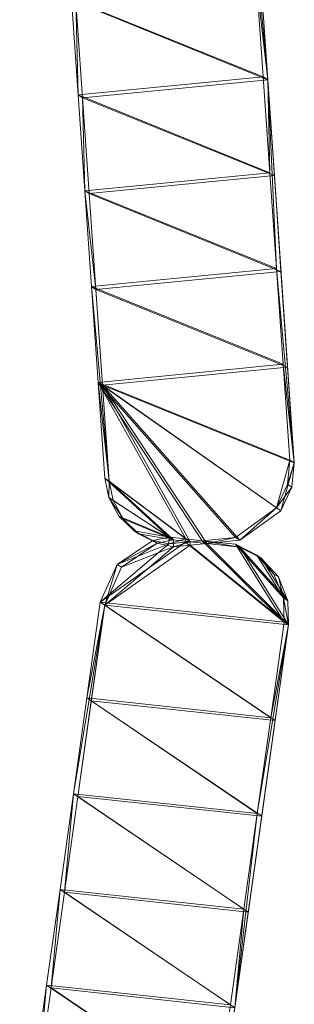
# Model space of a CAD drawing. Units: inches. Extents: x 0 to 329, y 0 to 960.
# Drawn here: x 312 to 313, y 779 to 781 of the extents above; entities that cross this region are included whole.
import ezdxf

# ---------------------------------------------------------------- set-up
doc = ezdxf.new("R2010")
doc.units = ezdxf.units.IN
doc.header["$MEASUREMENT"] = 0
for name, color, linetype in [('CET ACI-color - 8', 8, 'Continuous'), ('CET ACI-color - 9', 9, 'Continuous'), ('CET Default', 7, 'Continuous')]:
    doc.layers.add(name, color=color, linetype=linetype)

# ---------------------------------------------------------------- blocks, each defined once
blk = doc.blocks.new('*C7')
at = {"layer": 'CET ACI-color - 8', "linetype": 'Continuous', "lineweight": 0}
mesh = blk.add_polyface(dxfattribs=at)
corners = [(-17.6725, -5.0998, 47.2441), (-17.8448, -5.1183, 0), (-17.6679, -5.0911, 0), (-17.8493, -5.127, 47.2441), (-17.4957, -5.0726, 47.2441), (-17.4911, -5.064, 0), (-17.4335, -5.4131, 47.2441), (-17.0799, -5.3587, 40.9449), (-17.7872, -5.4675, 40.9449), (-18.0216, -5.1455, 0), (-17.9641, -5.4947, 47.2441), (-17.7872, -5.4675, 47.2441), (-17.7826, -5.4588, 0), (-17.9595, -5.486, 0), (-18.1363, -5.5132, 0), (-17.6104, -5.4403, 47.2441), (-17.2567, -5.3859, 47.2441), (-17.3188, -5.0454, 47.2441), (-17.6058, -5.4316, 0), (-17.142, -5.0183, 47.2441), (-17.2521, -5.3772, 0), (-17.3143, -5.0368, 0), (-17.429, -5.4044, 0), (-17.142, -5.0183, 40.9449)]
mesh.append_faces([[corners[k] for k in face] for face in [(4, 5, 23, 4)]])
mesh.append_faces([[corners[k] for k in face] for face in [(6, 7, 8, 6), (8, 7, 22, 8)]], dxfattribs={"vtx0": -1, "vtx1": -1, "vtx2": -1, "vtx3": -1})
mesh.append_faces([[corners[k] for k in face] for face in [(18, 2, 12, 18), (19, 16, 17, 19), (20, 21, 22, 20), (0, 11, 3, 0), (17, 6, 4, 17), (12, 1, 13, 12), (22, 5, 18, 22), (4, 15, 0, 4)]], dxfattribs={"vtx0": -1, "vtx1": -1, "vtx3": -1})
mesh.append_faces([[corners[k] for k in face] for face in [(0, 1, 2, 0), (3, 9, 1, 3), (8, 12, 13, 8), (8, 13, 14, 8), (8, 18, 12, 8), (8, 22, 18, 8)]], dxfattribs={"vtx0": -1, "vtx2": -1, "vtx3": -1})
mesh.append_faces([[corners[k] for k in face] for face in [(4, 2, 5, 4)]], dxfattribs={"vtx0": -1, "vtx3": -1})
mesh.append_faces([[corners[k] for k in face] for face in [(0, 3, 1, 0), (4, 0, 2, 4), (10, 11, 8, 10), (6, 15, 4, 6), (15, 11, 0, 15), (16, 6, 17, 16), (11, 10, 3, 11), (5, 2, 18, 5), (21, 5, 22, 21), (2, 1, 12, 2), (15, 6, 8, 15), (11, 15, 8, 11), (6, 16, 7, 6)]], dxfattribs={"vtx1": -1, "vtx2": -1})
mesh.append_faces([[corners[k] for k in face] for face in [(23, 5, 21, 23), (17, 4, 23, 17)]], dxfattribs={"vtx2": -1})
mesh = blk.add_polyface(dxfattribs=at)
corners = [(-18.0262, -5.1542, 47.2441), (-18.203, -5.1814, 47.2441), (-18.0216, -5.1455, 0), (-18.5567, -5.2357, 40.9449), (-18.5521, -5.2271, 0), (-18.3753, -5.1999, 0), (-18.3798, -5.2085, 47.2441), (-18.4946, -5.5762, 40.9449), (-17.7872, -5.4675, 40.9449), (-18.1363, -5.5132, 0), (-18.3131, -5.5403, 0), (-18.49, -5.5675, 0), (-18.1984, -5.1727, 0), (-18.3177, -5.549, 47.2441), (-18.1409, -5.5218, 47.2441), (-18.5567, -5.2357, 47.2441), (-17.9641, -5.4947, 47.2441), (-17.8493, -5.127, 47.2441), (-18.4946, -5.5762, 47.2441), (-18.5353, -5.5668, 0), (-18.6419, -5.4789, 0), (-18.5808, -5.5499, 0), (-18.6569, -5.3953, 47.2441), (-17.9595, -5.486, 0), (-17.8448, -5.1183, 0), (-18.5854, -5.5586, 47.2441), (-18.6464, -5.4875, 47.2441), (-18.6523, -5.3866, 0)]
mesh.append_faces([[corners[k] for k in face] for face in [(1, 3, 12, 1), (7, 11, 19, 7)]])
mesh.append_faces([[corners[k] for k in face] for face in [(7, 8, 9, 7), (16, 8, 7, 16)]], dxfattribs={"vtx0": -1, "vtx1": -1, "vtx2": -1, "vtx3": -1})
mesh.append_faces([[corners[k] for k in face] for face in [(0, 14, 1, 0), (6, 22, 15, 6), (23, 2, 9, 23), (17, 16, 0, 17), (10, 5, 11, 10), (9, 12, 10, 9), (1, 13, 6, 1)]], dxfattribs={"vtx0": -1, "vtx1": -1, "vtx3": -1})
mesh.append_faces([[corners[k] for k in face] for face in [(7, 9, 10, 7), (5, 20, 21, 5), (6, 25, 26, 6), (5, 21, 11, 5), (6, 18, 25, 6)]], dxfattribs={"vtx0": -1, "vtx2": -1, "vtx3": -1})
mesh.append_faces([[corners[k] for k in face] for face in [(7, 10, 11, 7), (3, 5, 12, 3)]], dxfattribs={"vtx0": -1, "vtx3": -1})
mesh.append_faces([[corners[k] for k in face] for face in [(1, 6, 3, 1), (18, 13, 7, 18)]], dxfattribs={"vtx1": -1})
mesh.append_faces([[corners[k] for k in face] for face in [(0, 1, 2, 0), (13, 14, 7, 13), (14, 16, 7, 14), (17, 0, 2, 17), (16, 14, 0, 16), (2, 12, 9, 2), (24, 2, 23, 24), (13, 18, 6, 13), (5, 4, 27, 5), (14, 13, 1, 14), (12, 5, 10, 12)]], dxfattribs={"vtx1": -1, "vtx2": -1})
mesh.append_faces([[corners[k] for k in face] for face in [(3, 4, 5, 3), (1, 12, 2, 1), (6, 15, 3, 6)]], dxfattribs={"vtx2": -1})
mesh = blk.add_polyface(dxfattribs=at)
corners = [(-19.515, -5.5504, 40.9449), (-19.3307, -5.5518, 0), (-19.5105, -5.5417, 0), (-19.1472, -5.2267, 47.2441), (-19.327, -5.2166, 47.2441), (-19.1426, -5.218, 0), (-19.1509, -5.5619, 0), (-19.5067, -5.2065, 47.2441), (-19.5022, -5.1978, 0), (-19.3224, -5.2079, 0), (-19.1555, -5.5705, 47.2441), (-18.796, -5.5907, 40.9449), (-19.3353, -5.5604, 47.2441), (-19.6865, -5.1964, 47.2441), (-19.8663, -5.1864, 47.2441), (-19.6819, -5.1878, 0), (-19.6948, -5.5403, 47.2441), (-19.6902, -5.5316, 0), (-19.515, -5.5504, 47.2441), (-19.8617, -5.1777, 0), (-19.87, -5.5216, 0), (-19.8746, -5.5302, 47.2441)]
mesh.append_faces([[corners[k] for k in face] for face in [(16, 0, 17, 16)]])
mesh.append_faces([[corners[k] for k in face] for face in [(10, 11, 0, 10), (0, 11, 6, 0)]], dxfattribs={"vtx0": -1, "vtx1": -1, "vtx2": -1, "vtx3": -1})
mesh.append_faces([[corners[k] for k in face] for face in [(7, 16, 13, 7), (4, 18, 7, 4), (3, 12, 4, 3), (13, 21, 14, 13)]], dxfattribs={"vtx0": -1, "vtx1": -1, "vtx3": -1})
mesh.append_faces([[corners[k] for k in face] for face in [(0, 1, 2, 0), (0, 6, 1, 0), (7, 8, 9, 7), (4, 9, 5, 4), (9, 2, 1, 9), (5, 1, 6, 5), (8, 17, 2, 8), (13, 15, 8, 13), (15, 20, 17, 15), (7, 18, 16, 7), (3, 10, 12, 3), (13, 16, 21, 13), (4, 12, 18, 4)]], dxfattribs={"vtx0": -1, "vtx2": -1, "vtx3": -1})
mesh.append_faces([[corners[k] for k in face] for face in [(0, 2, 17, 0)]], dxfattribs={"vtx0": -1, "vtx3": -1})
mesh.append_faces([[corners[k] for k in face] for face in [(3, 4, 5, 3), (16, 18, 0, 16)]], dxfattribs={"vtx1": -1})
mesh.append_faces([[corners[k] for k in face] for face in [(12, 10, 0, 12), (13, 14, 15, 13), (4, 7, 9, 4), (18, 12, 0, 18), (7, 13, 8, 7), (5, 9, 1, 5), (8, 15, 17, 8), (9, 8, 2, 9), (15, 19, 20, 15)]], dxfattribs={"vtx1": -1, "vtx2": -1})
mesh.append_faces([[corners[k] for k in face] for face in [(14, 19, 15, 14), (16, 17, 20, 16)]], dxfattribs={"vtx2": -1})
mesh = blk.add_polyface(dxfattribs=at)
corners = [(-18.5567, -5.2357, 47.2441), (-18.5921, -5.2464, 47.2441), (-18.5567, -5.2357, 40.9449), (-18.6248, -5.2678, 47.2441), (-18.6202, -5.2592, 0), (-18.5876, -5.2377, 0), (-18.6576, -5.4263, 47.2441), (-18.6464, -5.4875, 47.2441), (-18.6464, -5.4875, 40.9449), (-18.6531, -5.4176, 0), (-18.6576, -5.4263, 40.9449), (-18.6419, -5.4789, 0), (-18.6455, -5.2899, 0), (-18.65, -5.2986, 47.2441), (-18.6648, -5.3347, 40.9449), (-18.5398, -5.5755, 47.2441), (-18.4946, -5.5762, 47.2441), (-18.4946, -5.5762, 40.9449), (-18.5854, -5.5586, 47.2441), (-18.5808, -5.5499, 0), (-18.5521, -5.2271, 0), (-18.5353, -5.5668, 0), (-18.3753, -5.1999, 0), (-18.6603, -5.326, 0), (-18.6516, -5.3557, 0), (-18.6561, -5.3644, 47.2441), (-18.6569, -5.3953, 47.2441), (-18.3798, -5.2085, 47.2441), (-18.6523, -5.3866, 0), (-18.49, -5.5675, 0)]
mesh.append_faces([[corners[k] for k in face] for face in [(0, 1, 2, 0), (12, 13, 14, 12), (15, 16, 17, 15), (8, 18, 19, 8), (1, 5, 2, 1), (2, 5, 20, 2), (15, 17, 21, 15), (11, 8, 19, 11), (8, 7, 18, 8), (16, 15, 18, 16), (29, 19, 21, 29)]])
mesh.append_faces([[corners[k] for k in face] for face in [(0, 25, 1, 0)]], dxfattribs={"vtx0": -1, "vtx1": -1, "vtx3": -1})
mesh.append_faces([[corners[k] for k in face] for face in [(10, 8, 11, 10), (22, 9, 11, 22), (0, 26, 25, 0), (27, 7, 6, 27), (27, 6, 26, 27), (20, 24, 28, 20), (22, 28, 9, 22)]], dxfattribs={"vtx0": -1, "vtx2": -1, "vtx3": -1})
mesh.append_faces([[corners[k] for k in face] for face in [(4, 13, 12, 4), (1, 25, 3, 1)]], dxfattribs={"vtx0": -1, "vtx3": -1})
mesh.append_faces([[corners[k] for k in face] for face in [(9, 10, 11, 9), (1, 3, 5, 1), (18, 15, 19, 18), (4, 12, 24, 4), (3, 25, 13, 3)]], dxfattribs={"vtx1": -1})
mesh.append_faces([[corners[k] for k in face] for face in [(12, 23, 24, 12), (20, 5, 24, 20)]], dxfattribs={"vtx1": -1, "vtx2": -1})
mesh.append_faces([[corners[k] for k in face] for face in [(3, 4, 5, 3), (6, 7, 8, 6), (4, 3, 13, 4), (15, 21, 19, 15), (5, 4, 24, 5)]], dxfattribs={"vtx2": -1})
mesh = blk.add_polyface(dxfattribs=at)
corners = [(-18.796, -5.5907, 40.9449), (-18.9712, -5.5719, 0), (-19.1509, -5.5619, 0), (-18.7086, -5.5645, 47.2441), (-18.704, -5.5558, 0), (-18.7466, -5.577, 0), (-18.7512, -5.5857, 47.2441), (-18.796, -5.5907, 47.2441), (-18.7914, -5.582, 0), (-18.7877, -5.2468, 40.9449), (-19.1426, -5.218, 0), (-18.9629, -5.2281, 0), (-19.1472, -5.2267, 47.2441), (-18.7877, -5.2468, 47.2441), (-18.9674, -5.2367, 47.2441), (-19.1555, -5.5705, 47.2441), (-18.9757, -5.5806, 47.2441), (-18.7831, -5.2381, 0), (-18.6586, -5.3869, 0), (-18.6545, -5.4795, 0), (-18.715, -5.2722, 47.2441), (-18.7105, -5.2635, 0), (-18.6632, -5.3956, 47.2441), (-18.6642, -5.3563, 0), (-18.6688, -5.365, 47.2441), (-18.6591, -5.4881, 47.2441), (-18.6648, -5.3347, 40.9449), (-18.6764, -5.5297, 47.2441)]
mesh.append_faces([[corners[k] for k in face] for face in [(7, 6, 0, 7), (6, 5, 0, 6), (12, 10, 9, 12), (0, 5, 8, 0), (20, 9, 21, 20), (20, 13, 9, 20), (21, 26, 20, 21), (9, 17, 21, 9), (27, 3, 6, 27)]])
mesh.append_faces([[corners[k] for k in face] for face in [(18, 17, 8, 18), (22, 7, 13, 22)]], dxfattribs={"vtx0": -1, "vtx1": -1, "vtx2": -1, "vtx3": -1})
mesh.append_faces([[corners[k] for k in face] for face in [(14, 15, 12, 14), (13, 16, 14, 13)]], dxfattribs={"vtx0": -1, "vtx1": -1, "vtx3": -1})
mesh.append_faces([[corners[k] for k in face] for face in [(0, 1, 2, 0), (11, 2, 1, 11), (17, 1, 8, 17), (19, 8, 5, 19), (23, 21, 17, 23), (24, 13, 20, 24), (25, 6, 7, 25), (14, 16, 15, 14), (13, 7, 16, 13)]], dxfattribs={"vtx0": -1, "vtx2": -1, "vtx3": -1})
mesh.append_faces([[corners[k] for k in face] for face in [(9, 11, 17, 9)]], dxfattribs={"vtx0": -1, "vtx3": -1})
mesh.append_faces([[corners[k] for k in face] for face in [(6, 3, 5, 6), (13, 14, 9, 13)]], dxfattribs={"vtx1": -1})
mesh.append_faces([[corners[k] for k in face] for face in [(15, 16, 0, 15), (11, 10, 2, 11), (17, 11, 1, 17)]], dxfattribs={"vtx1": -1, "vtx2": -1})
mesh.append_faces([[corners[k] for k in face] for face in [(3, 4, 5, 3), (0, 8, 1, 0), (9, 10, 11, 9), (14, 12, 9, 14), (16, 7, 0, 16)]], dxfattribs={"vtx2": -1})
mesh = blk.add_polyface(dxfattribs=at)
corners = [(-18.6576, -5.4263, 40.9449), (-18.6576, -5.4263, 47.2441), (-18.6464, -5.4875, 40.9449), (-18.65, -5.2986, 47.2441), (-18.6648, -5.3347, 47.2441), (-18.6648, -5.3347, 40.9449), (-18.6545, -5.4795, 0), (-18.6718, -5.521, 0), (-18.6591, -5.4881, 40.9449), (-18.6591, -5.4881, 47.2441), (-18.6764, -5.5297, 47.2441), (-18.6455, -5.2899, 0), (-18.6603, -5.326, 0), (-18.704, -5.5558, 0), (-18.7086, -5.5645, 47.2441), (-18.7466, -5.577, 0), (-18.6561, -5.3644, 47.2441), (-18.7105, -5.2635, 0), (-18.6642, -5.3563, 0), (-18.6531, -5.4176, 0), (-18.6586, -5.3869, 0), (-18.7914, -5.582, 0), (-18.7831, -5.2381, 0), (-18.796, -5.5907, 47.2441), (-18.6632, -5.3956, 47.2441), (-18.7877, -5.2468, 47.2441), (-18.6688, -5.365, 47.2441), (-18.6569, -5.3953, 47.2441), (-18.6516, -5.3557, 0), (-18.6523, -5.3866, 0), (-18.7512, -5.5857, 47.2441), (-18.715, -5.2722, 47.2441)]
mesh.append_faces([[corners[k] for k in face] for face in [(3, 4, 5, 3), (6, 7, 8, 6), (9, 8, 10, 9), (11, 5, 12, 11), (8, 7, 10, 8), (7, 15, 13, 7), (17, 12, 5, 17), (31, 5, 4, 31)]])
mesh.append_faces([[corners[k] for k in face] for face in [(3, 16, 4, 3), (19, 21, 6, 19), (1, 23, 24, 1), (24, 25, 26, 24), (28, 18, 29, 28), (19, 8, 0, 19)]], dxfattribs={"vtx0": -1, "vtx1": -1, "vtx3": -1})
mesh.append_faces([[corners[k] for k in face] for face in [(28, 12, 18, 28), (29, 18, 20, 29), (16, 26, 4, 16), (27, 24, 26, 27), (0, 8, 9, 0)]], dxfattribs={"vtx0": -1, "vtx2": -1, "vtx3": -1})
mesh.append_faces([[corners[k] for k in face] for face in [(10, 13, 14, 10), (6, 15, 7, 6), (29, 20, 19, 29)]], dxfattribs={"vtx0": -1, "vtx3": -1})
mesh.append_faces([[corners[k] for k in face] for face in [(7, 13, 10, 7), (12, 17, 18, 12), (4, 26, 31, 4), (1, 0, 9, 1)]], dxfattribs={"vtx1": -1})
mesh.append_faces([[corners[k] for k in face] for face in [(0, 1, 2, 0), (19, 20, 21, 19), (20, 18, 22, 20), (16, 27, 26, 16), (1, 9, 23, 1)]], dxfattribs={"vtx1": -1, "vtx2": -1})
mesh.append_faces([[corners[k] for k in face] for face in [(19, 6, 8, 19), (27, 1, 24, 27), (9, 10, 30, 9)]], dxfattribs={"vtx2": -1})
at = {"layer": 'CET ACI-color - 9', "linetype": 'Continuous', "lineweight": 0}
mesh = blk.add_polyface(dxfattribs=at)
corners = [(-17.6725, -5.0998, 47.2441), (-17.6679, -5.0911, 0), (-17.8448, -5.1183, 0), (-17.8493, -5.127, 47.2441), (-17.4957, -5.0726, 47.2441), (-17.4911, -5.064, 0), (-17.4335, -5.4131, 47.2441), (-17.7872, -5.4675, 40.9449), (-17.0799, -5.3587, 40.9449), (-18.0216, -5.1455, 0), (-17.9641, -5.4947, 47.2441), (-17.7872, -5.4675, 47.2441), (-17.9595, -5.486, 0), (-17.7826, -5.4588, 0), (-18.1363, -5.5132, 0), (-17.6104, -5.4403, 47.2441), (-17.2567, -5.3859, 47.2441), (-17.3188, -5.0454, 47.2441), (-17.6058, -5.4316, 0), (-17.142, -5.0183, 47.2441), (-17.2521, -5.3772, 0), (-17.429, -5.4044, 0), (-17.3143, -5.0368, 0), (-17.142, -5.0183, 40.9449)]
mesh.append_faces([[corners[k] for k in face] for face in [(4, 23, 5, 4)]])
mesh.append_faces([[corners[k] for k in face] for face in [(6, 7, 8, 6), (7, 21, 8, 7)]], dxfattribs={"vtx0": -1, "vtx1": -1, "vtx2": -1, "vtx3": -1})
mesh.append_faces([[corners[k] for k in face] for face in [(0, 2, 3, 0), (4, 1, 0, 4), (10, 7, 11, 10), (6, 4, 15, 6), (15, 0, 11, 15), (16, 17, 6, 16), (11, 3, 10, 11), (5, 18, 1, 5), (22, 21, 5, 22), (1, 13, 2, 1), (15, 7, 6, 15), (11, 7, 15, 11), (6, 8, 16, 6)]], dxfattribs={"vtx0": -1, "vtx1": -1, "vtx3": -1})
mesh.append_faces([[corners[k] for k in face] for face in [(0, 1, 2, 0), (3, 2, 9, 3), (7, 12, 13, 7), (7, 14, 12, 7), (7, 13, 18, 7), (7, 18, 21, 7)]], dxfattribs={"vtx0": -1, "vtx2": -1, "vtx3": -1})
mesh.append_faces([[corners[k] for k in face] for face in [(23, 22, 5, 23), (17, 23, 4, 17)]], dxfattribs={"vtx0": -1, "vtx3": -1})
mesh.append_faces([[corners[k] for k in face] for face in [(18, 13, 1, 18), (19, 17, 16, 19), (20, 21, 22, 20), (0, 3, 11, 0), (17, 4, 6, 17), (13, 12, 2, 13), (21, 18, 5, 21), (4, 0, 15, 4)]], dxfattribs={"vtx1": -1, "vtx2": -1})
mesh.append_faces([[corners[k] for k in face] for face in [(4, 5, 1, 4)]], dxfattribs={"vtx2": -1})
mesh = blk.add_polyface(dxfattribs=at)
corners = [(-18.0262, -5.1542, 47.2441), (-18.0216, -5.1455, 0), (-18.203, -5.1814, 47.2441), (-18.5567, -5.2357, 40.9449), (-18.3753, -5.1999, 0), (-18.5521, -5.2271, 0), (-18.3798, -5.2085, 47.2441), (-18.4946, -5.5762, 40.9449), (-18.1363, -5.5132, 0), (-17.7872, -5.4675, 40.9449), (-18.49, -5.5675, 0), (-18.3131, -5.5403, 0), (-18.1984, -5.1727, 0), (-18.3177, -5.549, 47.2441), (-18.1409, -5.5218, 47.2441), (-18.5567, -5.2357, 47.2441), (-17.9641, -5.4947, 47.2441), (-17.8493, -5.127, 47.2441), (-18.4946, -5.5762, 47.2441), (-18.5353, -5.5668, 0), (-18.5808, -5.5499, 0), (-18.6419, -5.4789, 0), (-18.6569, -5.3953, 47.2441), (-17.9595, -5.486, 0), (-17.8448, -5.1183, 0), (-18.6464, -5.4875, 47.2441), (-18.5854, -5.5586, 47.2441), (-18.6523, -5.3866, 0)]
mesh.append_faces([[corners[k] for k in face] for face in [(2, 12, 3, 2), (7, 19, 10, 7)]])
mesh.append_faces([[corners[k] for k in face] for face in [(7, 8, 9, 7), (16, 7, 9, 16)]], dxfattribs={"vtx0": -1, "vtx1": -1, "vtx2": -1, "vtx3": -1})
mesh.append_faces([[corners[k] for k in face] for face in [(0, 1, 2, 0), (13, 7, 14, 13), (14, 7, 16, 14), (17, 1, 0, 17), (16, 0, 14, 16), (1, 8, 12, 1), (24, 23, 1, 24), (13, 6, 18, 13), (4, 27, 5, 4), (14, 2, 13, 14), (12, 11, 4, 12)]], dxfattribs={"vtx0": -1, "vtx1": -1, "vtx3": -1})
mesh.append_faces([[corners[k] for k in face] for face in [(7, 11, 8, 7), (4, 20, 21, 4), (6, 25, 26, 6), (4, 10, 20, 4), (6, 26, 18, 6)]], dxfattribs={"vtx0": -1, "vtx2": -1, "vtx3": -1})
mesh.append_faces([[corners[k] for k in face] for face in [(3, 4, 5, 3), (2, 1, 12, 2), (6, 3, 15, 6)]], dxfattribs={"vtx0": -1, "vtx3": -1})
mesh.append_faces([[corners[k] for k in face] for face in [(2, 3, 6, 2), (18, 7, 13, 18)]], dxfattribs={"vtx1": -1})
mesh.append_faces([[corners[k] for k in face] for face in [(0, 2, 14, 0), (6, 15, 22, 6), (23, 8, 1, 23), (17, 0, 16, 17), (11, 10, 4, 11), (8, 11, 12, 8), (2, 6, 13, 2)]], dxfattribs={"vtx1": -1, "vtx2": -1})
mesh.append_faces([[corners[k] for k in face] for face in [(7, 10, 11, 7), (3, 12, 4, 3)]], dxfattribs={"vtx2": -1})
mesh = blk.add_polyface(dxfattribs=at)
corners = [(-19.515, -5.5504, 40.9449), (-19.5105, -5.5417, 0), (-19.3307, -5.5518, 0), (-19.1472, -5.2267, 47.2441), (-19.1426, -5.218, 0), (-19.327, -5.2166, 47.2441), (-19.1509, -5.5619, 0), (-19.5067, -5.2065, 47.2441), (-19.3224, -5.2079, 0), (-19.5022, -5.1978, 0), (-19.1555, -5.5705, 47.2441), (-18.796, -5.5907, 40.9449), (-19.3353, -5.5604, 47.2441), (-19.6865, -5.1964, 47.2441), (-19.6819, -5.1878, 0), (-19.8663, -5.1864, 47.2441), (-19.6948, -5.5403, 47.2441), (-19.6902, -5.5316, 0), (-19.515, -5.5504, 47.2441), (-19.8617, -5.1777, 0), (-19.87, -5.5216, 0), (-19.8746, -5.5302, 47.2441)]
mesh.append_faces([[corners[k] for k in face] for face in [(16, 17, 0, 16)]])
mesh.append_faces([[corners[k] for k in face] for face in [(10, 0, 11, 10), (0, 6, 11, 0)]], dxfattribs={"vtx0": -1, "vtx1": -1, "vtx2": -1, "vtx3": -1})
mesh.append_faces([[corners[k] for k in face] for face in [(12, 0, 10, 12), (13, 14, 15, 13), (5, 8, 7, 5), (18, 0, 12, 18), (7, 9, 13, 7), (4, 2, 8, 4), (9, 17, 14, 9), (8, 1, 9, 8), (14, 20, 19, 14)]], dxfattribs={"vtx0": -1, "vtx1": -1, "vtx3": -1})
mesh.append_faces([[corners[k] for k in face] for face in [(0, 1, 2, 0), (0, 2, 6, 0), (7, 8, 9, 7), (5, 4, 8, 5), (8, 2, 1, 8), (4, 6, 2, 4), (9, 1, 17, 9), (13, 9, 14, 13), (14, 17, 20, 14), (7, 16, 18, 7), (3, 12, 10, 3), (13, 21, 16, 13), (5, 18, 12, 5)]], dxfattribs={"vtx0": -1, "vtx2": -1, "vtx3": -1})
mesh.append_faces([[corners[k] for k in face] for face in [(15, 14, 19, 15), (16, 20, 17, 16)]], dxfattribs={"vtx0": -1, "vtx3": -1})
mesh.append_faces([[corners[k] for k in face] for face in [(3, 4, 5, 3), (16, 0, 18, 16)]], dxfattribs={"vtx1": -1})
mesh.append_faces([[corners[k] for k in face] for face in [(7, 13, 16, 7), (5, 7, 18, 5), (3, 5, 12, 3), (13, 15, 21, 13)]], dxfattribs={"vtx1": -1, "vtx2": -1})
mesh.append_faces([[corners[k] for k in face] for face in [(0, 17, 1, 0)]], dxfattribs={"vtx2": -1})
mesh = blk.add_polyface(dxfattribs=at)
corners = [(-18.5567, -5.2357, 47.2441), (-18.5567, -5.2357, 40.9449), (-18.5921, -5.2464, 47.2441), (-18.6248, -5.2678, 47.2441), (-18.5876, -5.2377, 0), (-18.6202, -5.2592, 0), (-18.6576, -5.4263, 47.2441), (-18.6464, -5.4875, 40.9449), (-18.6464, -5.4875, 47.2441), (-18.6531, -5.4176, 0), (-18.6419, -5.4789, 0), (-18.6576, -5.4263, 40.9449), (-18.6455, -5.2899, 0), (-18.6648, -5.3347, 40.9449), (-18.65, -5.2986, 47.2441), (-18.5398, -5.5755, 47.2441), (-18.4946, -5.5762, 40.9449), (-18.4946, -5.5762, 47.2441), (-18.5808, -5.5499, 0), (-18.5854, -5.5586, 47.2441), (-18.5521, -5.2271, 0), (-18.5353, -5.5668, 0), (-18.3753, -5.1999, 0), (-18.6516, -5.3557, 0), (-18.6603, -5.326, 0), (-18.6561, -5.3644, 47.2441), (-18.6569, -5.3953, 47.2441), (-18.3798, -5.2085, 47.2441), (-18.6523, -5.3866, 0), (-18.49, -5.5675, 0)]
mesh.append_faces([[corners[k] for k in face] for face in [(0, 1, 2, 0), (12, 13, 14, 12), (15, 16, 17, 15), (7, 18, 19, 7), (2, 1, 4, 2), (1, 20, 4, 1), (15, 21, 16, 15), (10, 18, 7, 10), (7, 19, 8, 7), (17, 19, 15, 17), (29, 21, 18, 29)]])
mesh.append_faces([[corners[k] for k in face] for face in [(12, 23, 24, 12), (20, 23, 4, 20)]], dxfattribs={"vtx0": -1, "vtx1": -1, "vtx3": -1})
mesh.append_faces([[corners[k] for k in face] for face in [(11, 10, 7, 11), (22, 10, 9, 22), (0, 25, 26, 0), (27, 6, 8, 27), (27, 26, 6, 27), (20, 28, 23, 20), (22, 9, 28, 22)]], dxfattribs={"vtx0": -1, "vtx2": -1, "vtx3": -1})
mesh.append_faces([[corners[k] for k in face] for face in [(3, 4, 5, 3), (6, 7, 8, 6), (5, 14, 3, 5), (15, 18, 21, 15), (4, 23, 5, 4)]], dxfattribs={"vtx0": -1, "vtx3": -1})
mesh.append_faces([[corners[k] for k in face] for face in [(9, 10, 11, 9), (2, 4, 3, 2), (19, 18, 15, 19), (5, 23, 12, 5), (3, 14, 25, 3)]], dxfattribs={"vtx1": -1})
mesh.append_faces([[corners[k] for k in face] for face in [(0, 2, 25, 0)]], dxfattribs={"vtx1": -1, "vtx2": -1})
mesh.append_faces([[corners[k] for k in face] for face in [(5, 12, 14, 5), (2, 3, 25, 2)]], dxfattribs={"vtx2": -1})
mesh = blk.add_polyface(dxfattribs=at)
corners = [(-18.796, -5.5907, 40.9449), (-19.1509, -5.5619, 0), (-18.9712, -5.5719, 0), (-18.7086, -5.5645, 47.2441), (-18.7466, -5.577, 0), (-18.704, -5.5558, 0), (-18.7512, -5.5857, 47.2441), (-18.796, -5.5907, 47.2441), (-18.7914, -5.582, 0), (-18.7877, -5.2468, 40.9449), (-18.9629, -5.2281, 0), (-19.1426, -5.218, 0), (-19.1472, -5.2267, 47.2441), (-18.7877, -5.2468, 47.2441), (-18.9674, -5.2367, 47.2441), (-19.1555, -5.5705, 47.2441), (-18.9757, -5.5806, 47.2441), (-18.7831, -5.2381, 0), (-18.6586, -5.3869, 0), (-18.6545, -5.4795, 0), (-18.715, -5.2722, 47.2441), (-18.7105, -5.2635, 0), (-18.6632, -5.3956, 47.2441), (-18.6642, -5.3563, 0), (-18.6688, -5.365, 47.2441), (-18.6591, -5.4881, 47.2441), (-18.6648, -5.3347, 40.9449), (-18.6764, -5.5297, 47.2441)]
mesh.append_faces([[corners[k] for k in face] for face in [(7, 0, 6, 7), (6, 0, 4, 6), (12, 9, 11, 12), (0, 8, 4, 0), (20, 21, 9, 20), (20, 9, 13, 20), (21, 20, 26, 21), (9, 21, 17, 9), (27, 6, 3, 27)]])
mesh.append_faces([[corners[k] for k in face] for face in [(18, 8, 17, 18), (22, 13, 7, 22)]], dxfattribs={"vtx0": -1, "vtx1": -1, "vtx2": -1, "vtx3": -1})
mesh.append_faces([[corners[k] for k in face] for face in [(15, 0, 16, 15), (10, 1, 11, 10), (17, 2, 10, 17)]], dxfattribs={"vtx0": -1, "vtx1": -1, "vtx3": -1})
mesh.append_faces([[corners[k] for k in face] for face in [(0, 1, 2, 0), (10, 2, 1, 10), (17, 8, 2, 17), (19, 4, 8, 19), (23, 17, 21, 23), (24, 20, 13, 24), (25, 7, 6, 25), (14, 15, 16, 14), (13, 16, 7, 13)]], dxfattribs={"vtx0": -1, "vtx2": -1, "vtx3": -1})
mesh.append_faces([[corners[k] for k in face] for face in [(3, 4, 5, 3), (0, 2, 8, 0), (9, 10, 11, 9), (14, 9, 12, 14), (16, 0, 7, 16)]], dxfattribs={"vtx0": -1, "vtx3": -1})
mesh.append_faces([[corners[k] for k in face] for face in [(6, 4, 3, 6), (13, 9, 14, 13)]], dxfattribs={"vtx1": -1})
mesh.append_faces([[corners[k] for k in face] for face in [(14, 12, 15, 14), (13, 14, 16, 13)]], dxfattribs={"vtx1": -1, "vtx2": -1})
mesh.append_faces([[corners[k] for k in face] for face in [(9, 17, 10, 9)]], dxfattribs={"vtx2": -1})
mesh = blk.add_polyface(dxfattribs=at)
corners = [(-18.6576, -5.4263, 40.9449), (-18.6464, -5.4875, 40.9449), (-18.6576, -5.4263, 47.2441), (-18.65, -5.2986, 47.2441), (-18.6648, -5.3347, 40.9449), (-18.6648, -5.3347, 47.2441), (-18.6545, -5.4795, 0), (-18.6591, -5.4881, 40.9449), (-18.6718, -5.521, 0), (-18.6591, -5.4881, 47.2441), (-18.6764, -5.5297, 47.2441), (-18.6455, -5.2899, 0), (-18.6603, -5.326, 0), (-18.7086, -5.5645, 47.2441), (-18.704, -5.5558, 0), (-18.7466, -5.577, 0), (-18.6561, -5.3644, 47.2441), (-18.6642, -5.3563, 0), (-18.7105, -5.2635, 0), (-18.6531, -5.4176, 0), (-18.7914, -5.582, 0), (-18.6586, -5.3869, 0), (-18.7831, -5.2381, 0), (-18.6632, -5.3956, 47.2441), (-18.796, -5.5907, 47.2441), (-18.6688, -5.365, 47.2441), (-18.7877, -5.2468, 47.2441), (-18.6569, -5.3953, 47.2441), (-18.6516, -5.3557, 0), (-18.6523, -5.3866, 0), (-18.7512, -5.5857, 47.2441), (-18.715, -5.2722, 47.2441)]
mesh.append_faces([[corners[k] for k in face] for face in [(3, 4, 5, 3), (6, 7, 8, 6), (9, 10, 7, 9), (11, 12, 4, 11), (7, 10, 8, 7), (8, 14, 15, 8), (18, 4, 12, 18), (31, 5, 4, 31)]])
mesh.append_faces([[corners[k] for k in face] for face in [(0, 1, 2, 0), (19, 20, 21, 19), (21, 22, 17, 21), (16, 25, 27, 16), (2, 24, 9, 2)]], dxfattribs={"vtx0": -1, "vtx1": -1, "vtx3": -1})
mesh.append_faces([[corners[k] for k in face] for face in [(28, 17, 12, 28), (29, 21, 17, 29), (16, 5, 25, 16), (27, 25, 23, 27), (0, 9, 7, 0)]], dxfattribs={"vtx0": -1, "vtx2": -1, "vtx3": -1})
mesh.append_faces([[corners[k] for k in face] for face in [(19, 7, 6, 19), (27, 23, 2, 27), (9, 30, 10, 9)]], dxfattribs={"vtx0": -1, "vtx3": -1})
mesh.append_faces([[corners[k] for k in face] for face in [(8, 10, 14, 8), (12, 17, 18, 12), (5, 31, 25, 5), (2, 9, 0, 2)]], dxfattribs={"vtx1": -1})
mesh.append_faces([[corners[k] for k in face] for face in [(3, 5, 16, 3), (19, 6, 20, 19), (2, 23, 24, 2), (23, 25, 26, 23), (28, 29, 17, 28), (19, 0, 7, 19)]], dxfattribs={"vtx1": -1, "vtx2": -1})
mesh.append_faces([[corners[k] for k in face] for face in [(10, 13, 14, 10), (6, 8, 15, 6), (29, 19, 21, 29)]], dxfattribs={"vtx2": -1})
blk = doc.blocks.new('*C114')
at = {"layer": 'CET Default', "linetype": 'Continuous', "lineweight": 0, "rotation": 85.22729853890503}
blk.add_blockref('*C7', (540.1924, -2.6993, 0), dxfattribs=at)

msp = doc.modelspace()

# ---------------------------------------------------------------- block references
at = {"layer": 'CET Default', "linetype": 'Continuous', "lineweight": 0}
msp.add_blockref('*C114', (-231.2728, 801.4413), dxfattribs=at)

doc.saveas('drawing.dxf')
